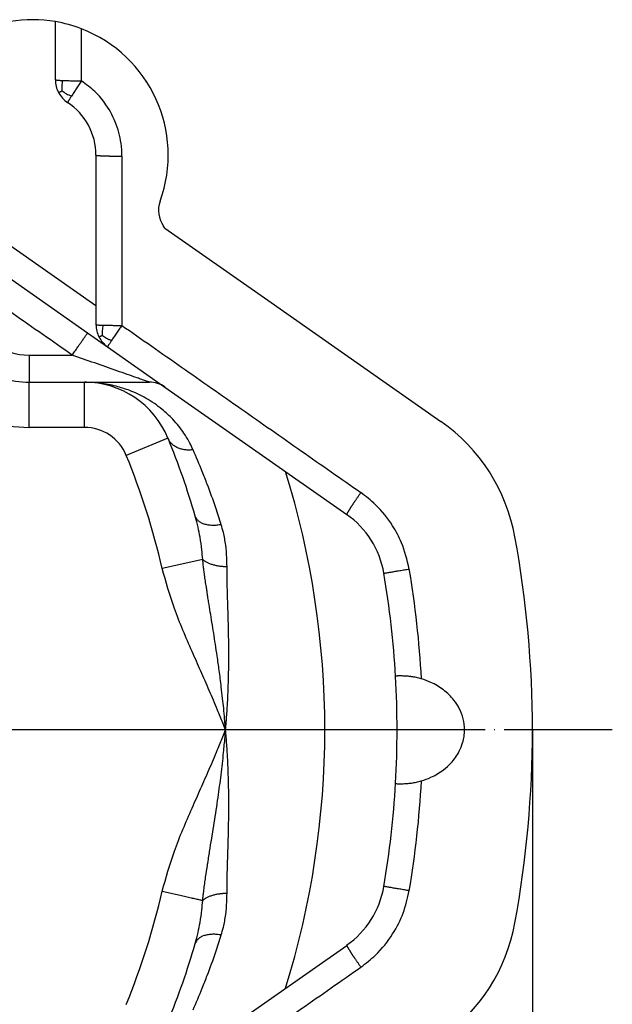
# Model space of a CAD drawing. Units: inches. Extents: x -1065 to -774, y 668 to 1047.
# Drawn here: x -840 to -774, y 771 to 881 of the extents above; entities that cross this region are included whole.
import ezdxf

# ---------------------------------------------------------------- set-up
doc = ezdxf.new("R2010")
doc.units = ezdxf.units.IN
doc.linetypes.add('DOT_CENTER', pattern=[14, 12, -1, 0, -1])
doc.layers.add('1', color=7, linetype='Continuous')
doc.styles.add('CONVERTER_11', font='txt.shx', dxfattribs={"width": 0.9})
doc.dimstyles.new('ME10_DIM_11', dxfattribs={"dimtxt": 10, "dimasz": 10, "dimexe": 2, "dimexo": 0, "dimgap": 2, "dimtad": 1, "dimdsep": 46, "dimtxsty": 'CONVERTER_11', "dimsah": 1, "dimcen": 0.09, "dimclrd": 4, "dimclre": 4, "dimclrt": 1, "dimadec": 0, "dimazin": 0, "dimtfac": 1, "dimtdec": 4, "dimtmove": 0, "dimatfit": 3, "dimfxl": 1, "dimtolj": 1, "dimtzin": 0, "dimarcsym": 0})

# ---------------------------------------------------------------- blocks, each defined once
blk = doc.blocks.new('Wärmedämmung-waagrecht-mit-Kabelauslass-Artikel__3', base_point=(-1021, 696.9))
at = {"color": 7, "linetype": 'Continuous'}
for p, q in [((-835.86, 873.89), (-835.86, 880.33)), ((-831.36, 865.54), (-831.36, 848.88)), ((-850.08, 858.32), (-832.28, 845.86)), ((-823.72, 857.47), (-812.67, 849.73)), ((-812.67, 849.73), (-793.14, 836.06)), ((-831.36, 848.88), (-831.36, 846.78)), ((-832.28, 845.86), (-830.08, 844.32)), ((-830.08, 844.32), (-823.71, 839.86)), ((-838.76, 840.4), (-832.63, 840.4)), ((-832.63, 840.4), (-825.43, 840.4)), ((-823.71, 839.86), (-803.58, 825.76)), ((-823.71, 763.94), (-803.58, 778.03))]:
    blk.add_line(p, q, dxfattribs=at)
at = {"color": 3, "linetype": 'Continuous'}
for p, q in [((-845.9, 859.06), (-831.36, 848.88)), ((-838.76, 843.4), (-834, 843.4)), ((-838.76, 843.4), (-838.76, 840.4)), ((-838.76, 835.4), (-838.76, 840.4)), ((-832.63, 835.4), (-832.63, 840.4)), ((-832.63, 835.4), (-838.76, 835.4)), ((-823.38, 834.2), (-828, 832.3)), ((-819.53, 820.78), (-824.02, 819.76))]:
    blk.add_line(p, q, dxfattribs=at)
at = {"color": 7, "linetype": 'Continuous'}
for centre, radius, start, end in [((-838.36, 865.54), 15, 80.4057, 99.5936), ((-838.36, 865.54), 15, 68.9173, 80.4057), ((-838.36, 865.54), 15, 340.1341, 68.9173), ((-832.86, 873.89), 3, 180, 208.316), ((-832.86, 873.89), 3, 208.316, 236.6321), ((-838.36, 865.54), 7, 360, 56.6321), ((-821.43, 859.43), 3, 160.1341, 215.5259), ((-902, 801.9), 96, 35.3723, 35.5259), ((-828.36, 846.78), 3, 180, 207.5), ((-828.36, 846.78), 3, 207.5, 235), ((-838.76, 850.4), 10, 235, 270), ((-832.63, 830.4), 10, 22.3337, 90), ((-825.43, 837.4), 3, 55, 90), ((-804.61, 819.67), 20, 10.3434, 55), ((-902, 801.9), 85, 16.1618, 22.3337), ((-902, 801.9), 96, 342.6585, 17.3415), ((-809.32, 817.57), 10, 9.598, 55), ((-902, 801.9), 119, 360, 10.3434), ((-902, 801.9), 104, 3.2605, 9.598), ((-902, 801.9), 104, 356.7396, 3.2606), ((-902, 801.9), 119, 349.6566, 360), ((-902, 801.9), 104, 350.402, 356.7394), ((-809.32, 786.23), 10, 305, 350.402), ((-804.61, 784.12), 20, 305, 349.6566), ((-902, 801.9), 85, 337.6663, 343.8382)]:
    blk.add_arc(centre, radius, start, end, dxfattribs=at)
at = {"color": 3, "linetype": 'Continuous'}
for centre, radius, start, end in [((-838.76, 850.4), 7, 235, 270), ((-838.76, 850.4), 15, 235, 270), ((-832.63, 830.4), 5, 22.3337, 90), ((-902, 801.9), 80, 12.8982, 22.3337), ((-902, 801.9), 106.85, 3.0378, 9.5978), ((-902, 801.9), 106.85, 350.4022, 356.9622), ((-902, 801.9), 80, 337.6663, 347.1018)]:
    blk.add_arc(centre, radius, start, end, dxfattribs=at)
for points, knots in [([(-832.97, 873.78), (-832.97, 874.18), (-832.97, 874.99), (-832.96, 876.36), (-832.96, 877.87), (-832.96, 878.98), (-832.96, 879.54)], [0, 0, 0, 0, 1.212171, 2.424335, 4.091031, 5.75773, 5.75773, 5.75773, 5.75773]), ([(-835.86, 873.89), (-835.85, 873.89), (-835.82, 873.87), (-835.75, 873.87), (-835.64, 873.85), (-835.5, 873.84), (-835.33, 873.83), (-835.17, 873.82), (-835.07, 873.82), (-835.02, 873.81)], [0, 0, 0, 0, 0.026034, 0.0942867, 0.2083006, 0.3641696, 0.5344405, 0.7016253, 0.8481945, 0.8481945, 0.8481945, 0.8481945]), ([(-835.1, 872.66), (-835.1, 872.74), (-835.11, 872.93), (-835.11, 873.21), (-835.08, 873.51), (-835.04, 873.71), (-835.02, 873.81)], [0, 0, 0, 0, 0.249166, 0.551507, 0.843205, 1.161589, 1.161589, 1.161589, 1.161589]), ([(-835.02, 873.81), (-834.89, 873.81), (-834.57, 873.8), (-834.04, 873.79), (-833.48, 873.78), (-833.12, 873.78), (-832.97, 873.78)], [0, 0, 0, 0, 0.366705, 0.977001, 1.591604, 2.051028, 2.051028, 2.051028, 2.051028]), ([(-832.97, 873.78), (-833.07, 873.63), (-833.26, 873.33), (-833.54, 872.9), (-833.81, 872.49), (-833.98, 872.22), (-834.07, 872.09)], [0, 0, 0, 0, 0.551538, 1.061574, 1.550065, 2.02144, 2.02144, 2.02144, 2.02144]), ([(-828.48, 865.44), (-828.48, 865.52), (-828.48, 865.68), (-828.49, 865.95), (-828.51, 866.24), (-828.6, 867.26), (-829.01, 868.98), (-830.08, 871.01), (-831.43, 872.64), (-832.45, 873.4), (-832.97, 873.78)], [0, 0, 0, 0, 0.244522, 0.489049, 0.798593, 1.108674, 3.570529, 6.032834, 7.944884, 9.851886, 9.851886, 9.851886, 9.851886]), ([(-835.1, 872.66), (-835.12, 872.65), (-835.17, 872.63), (-835.23, 872.59), (-835.29, 872.56), (-835.35, 872.53), (-835.4, 872.51), (-835.44, 872.49), (-835.46, 872.48), (-835.48, 872.47), (-835.49, 872.47), (-835.5, 872.47), (-835.5, 872.47)], [0, 0, 0, 0, 0.0756618, 0.1498215, 0.2198759, 0.2832222, 0.3372589, 0.3800063, 0.4100724, 0.429329, 0.4396982, 0.4434726, 0.4434726, 0.4434726, 0.4434726]), ([(-835.1, 872.66), (-835.03, 872.61), (-834.88, 872.5), (-834.64, 872.34), (-834.36, 872.2), (-834.17, 872.13), (-834.07, 872.09)], [0, 0, 0, 0, 0.255513, 0.563718, 0.860321, 1.182614, 1.182614, 1.182614, 1.182614]), ([(-834.07, 872.09), (-834.09, 872.05), (-834.14, 871.98), (-834.2, 871.89), (-834.25, 871.8), (-834.3, 871.73), (-834.34, 871.66), (-834.38, 871.61), (-834.41, 871.56), (-834.43, 871.51), (-834.46, 871.47), (-834.48, 871.44), (-834.49, 871.41), (-834.5, 871.4), (-834.51, 871.39), (-834.51, 871.39)], [0, 0, 0, 0, 0.1282867, 0.2421228, 0.3424137, 0.4300648, 0.5059816, 0.5710695, 0.6262339, 0.6806073, 0.7284175, 0.7681879, 0.7984456, 0.8177314, 0.824708, 0.824708, 0.824708, 0.824708]), ([(-831.36, 865.54), (-831.36, 865.54), (-831.36, 865.54), (-831.36, 865.54), (-831.36, 865.54), (-831.35, 865.54), (-831.35, 865.54), (-831.34, 865.53), (-831.34, 865.53), (-831.32, 865.53), (-831.31, 865.52), (-831.29, 865.52), (-831.28, 865.52), (-831.26, 865.52), (-831.23, 865.51), (-831.21, 865.51), (-831.18, 865.51), (-831.16, 865.51), (-831.12, 865.5), (-831.09, 865.5), (-831.06, 865.5), (-831.02, 865.49), (-830.98, 865.49), (-830.94, 865.49), (-830.89, 865.49), (-830.84, 865.48), (-830.79, 865.48), (-830.74, 865.48), (-830.69, 865.48), (-830.64, 865.48), (-830.58, 865.47), (-830.52, 865.47), (-830.45, 865.47), (-830.38, 865.47), (-830.3, 865.46), (-830.22, 865.46), (-830.14, 865.46), (-830.06, 865.46), (-829.98, 865.46), (-829.9, 865.45), (-829.81, 865.45), (-829.72, 865.45), (-829.64, 865.45), (-829.53, 865.45), (-829.41, 865.45), (-829.28, 865.44), (-829.14, 865.44), (-829.01, 865.44), (-828.87, 865.44), (-828.74, 865.44), (-828.61, 865.44), (-828.52, 865.44), (-828.48, 865.44)], [0, 0, 0, 0, 0.001059, 0.002211, 0.003528, 0.005062, 0.009861, 0.016405, 0.026033, 0.038173, 0.052917, 0.068314, 0.085887, 0.105663, 0.127668, 0.151924, 0.178455, 0.207284, 0.238314, 0.271713, 0.307448, 0.345481, 0.385777, 0.428299, 0.473011, 0.519877, 0.56886, 0.619923, 0.673031, 0.728146, 0.785232, 0.844252, 0.915215, 0.988526, 1.064032, 1.141585, 1.221033, 1.302225, 1.38501, 1.469238, 1.554757, 1.641417, 1.729067, 1.817556, 1.951493, 2.08631, 2.221562, 2.356803, 2.491588, 2.62547, 2.758003, 2.888742, 2.888742, 2.888742, 2.888742]), ([(-828.48, 865.44), (-828.48, 863.88), (-828.48, 860.75), (-828.48, 856), (-828.49, 851.32), (-828.49, 848.19), (-828.49, 846.69)], [0, 0, 0, 0, 4.6864, 9.373044, 14.253066, 18.7457, 18.7457, 18.7457, 18.7457]), ([(-834, 843.4), (-836.17, 844.92), (-840.53, 847.97), (-847.06, 852.55), (-853.6, 857.12), (-857.95, 860.17), (-860.13, 861.7)], [0, 0, 0, 0, 7.975439, 15.950878, 23.92632, 31.901763, 31.901763, 31.901763, 31.901763]), ([(-831.36, 846.78), (-831.35, 846.77), (-831.34, 846.76), (-831.3, 846.76), (-831.24, 846.75), (-831.15, 846.74), (-831.03, 846.73), (-830.88, 846.73), (-830.71, 846.72), (-830.59, 846.72), (-830.53, 846.71)], [0, 0, 0, 0, 0.0147233, 0.0525938, 0.1154791, 0.2041961, 0.3254896, 0.4723165, 0.6432336, 0.836788, 0.836788, 0.836788, 0.836788]), ([(-830.63, 845.59), (-830.63, 845.67), (-830.64, 845.85), (-830.63, 846.12), (-830.59, 846.42), (-830.55, 846.61), (-830.53, 846.71)], [0, 0, 0, 0, 0.24428, 0.540142, 0.825497, 1.137025, 1.137025, 1.137025, 1.137025]), ([(-830.53, 846.71), (-830.35, 846.71), (-830.02, 846.7), (-829.56, 846.7), (-829.06, 846.69), (-828.71, 846.69), (-828.49, 846.69)], [0, 0, 0, 0, 0.536734, 0.967474, 1.390114, 2.034266, 2.034266, 2.034266, 2.034266]), ([(-828.49, 846.69), (-828.59, 846.55), (-828.8, 846.26), (-829.1, 845.82), (-829.38, 845.41), (-829.56, 845.15), (-829.64, 845.02)], [0, 0, 0, 0, 0.535252, 1.064012, 1.58106, 2.027842, 2.027842, 2.027842, 2.027842]), ([(-828.49, 846.69), (-826.28, 845.15), (-821.87, 842.07), (-815.24, 837.43), (-808.62, 832.8), (-804.2, 829.71), (-802.01, 828.18)], [0, 0, 0, 0, 8.077515, 16.154943, 24.286771, 32.309635, 32.309635, 32.309635, 32.309635]), ([(-834, 843.4), (-833.89, 843.55), (-833.68, 843.85), (-833.4, 844.25), (-833.16, 844.6), (-832.96, 844.87), (-832.8, 845.11), (-832.67, 845.3), (-832.56, 845.45), (-832.47, 845.57), (-832.4, 845.68), (-832.35, 845.75), (-832.31, 845.81), (-832.29, 845.84), (-832.28, 845.85), (-832.28, 845.86)], [0, 0, 0, 0, 0.545938, 1.104288, 1.467128, 1.80969, 2.121324, 2.329119, 2.510904, 2.66491, 2.789366, 2.884193, 2.949916, 2.979641, 3, 3, 3, 3]), ([(-830.63, 845.59), (-830.64, 845.58), (-830.67, 845.57), (-830.71, 845.54), (-830.75, 845.52), (-830.79, 845.5), (-830.83, 845.48), (-830.86, 845.47), (-830.9, 845.45), (-830.92, 845.44), (-830.95, 845.42), (-830.96, 845.42), (-830.98, 845.41), (-830.99, 845.4), (-831, 845.4), (-831.01, 845.39), (-831.01, 845.39), (-831.02, 845.39), (-831.02, 845.39), (-831.02, 845.39)], [0, 0, 0, 0, 0.0466033, 0.0931678, 0.1390078, 0.1834375, 0.2257712, 0.2653231, 0.3014074, 0.3333385, 0.3584543, 0.3794536, 0.3966469, 0.4103448, 0.4208581, 0.4284983, 0.4335777, 0.4364138, 0.4373622, 0.4373622, 0.4373622, 0.4373622]), ([(-830.63, 845.59), (-830.56, 845.54), (-830.42, 845.43), (-830.19, 845.28), (-829.92, 845.14), (-829.74, 845.06), (-829.64, 845.02)], [0, 0, 0, 0, 0.245766, 0.543251, 0.82984, 1.142329, 1.142329, 1.142329, 1.142329]), ([(-829.64, 845.02), (-829.67, 844.98), (-829.72, 844.9), (-829.8, 844.78), (-829.87, 844.67), (-829.93, 844.58), (-829.98, 844.5), (-830.02, 844.44), (-830.04, 844.4), (-830.06, 844.37), (-830.07, 844.34), (-830.08, 844.33), (-830.08, 844.32), (-830.08, 844.32), (-830.08, 844.32)], [0, 0, 0, 0, 0.1559545, 0.2976418, 0.4243217, 0.5352551, 0.6297056, 0.6963393, 0.7465173, 0.7825279, 0.8066666, 0.8212477, 0.8286473, 0.8315608, 0.8315608, 0.8315608, 0.8315608]), ([(-825.43, 840.4), (-825.44, 840.4), (-825.47, 840.41), (-825.54, 840.44), (-825.67, 840.48), (-825.94, 840.58), (-826.31, 840.71), (-826.99, 840.95), (-827.9, 841.27), (-829.48, 841.82), (-831.51, 842.53), (-833.16, 843.11), (-834, 843.4)], [0, 0, 0, 0, 0.040106, 0.08022, 0.240543, 0.45585, 0.918347, 1.435742, 2.604793, 3.827647, 6.435785, 9.078885, 9.078885, 9.078885, 9.078885]), ([(-820.6, 832.92), (-820.72, 833.17), (-821.01, 833.8), (-821.54, 834.67), (-822.18, 835.55), (-822.97, 836.45), (-824.14, 837.54), (-825.73, 838.63), (-827.48, 839.46), (-829.18, 840), (-830.86, 840.34), (-832.04, 840.38), (-832.63, 840.4)], [0, 0, 0, 0, 0.809466, 2.089747, 3.042525, 4.076223, 5.675215, 7.837494, 9.833752, 11.434298, 13.202172, 14.959512, 14.959512, 14.959512, 14.959512]), ([(-820.6, 832.92), (-820.75, 832.91), (-821.04, 832.87), (-821.48, 832.9), (-821.91, 832.98), (-822.32, 833.13), (-822.68, 833.33), (-822.98, 833.58), (-823.22, 833.87), (-823.33, 834.09), (-823.38, 834.2)], [0, 0, 0, 0, 0.438734, 0.882588, 1.323122, 1.752623, 2.165321, 2.558225, 2.930898, 3.284889, 3.284889, 3.284889, 3.284889]), ([(-817.48, 824.62), (-817.68, 825.25), (-818.16, 826.75), (-818.87, 828.7), (-819.71, 830.85), (-820.25, 832.11), (-820.6, 832.92)], [0, 0, 0, 0, 1.961592, 4.734343, 6.234347, 8.87132, 8.87132, 8.87132, 8.87132]), ([(-802.01, 828.18), (-802.04, 828.14), (-802.1, 828.06), (-802.18, 827.93), (-802.27, 827.81), (-802.36, 827.68), (-802.45, 827.55), (-802.53, 827.43), (-802.61, 827.32), (-802.67, 827.22), (-802.73, 827.14), (-802.78, 827.06), (-802.83, 826.99), (-802.88, 826.91), (-802.93, 826.84), (-802.98, 826.76), (-803.03, 826.69), (-803.07, 826.62), (-803.12, 826.56), (-803.16, 826.49), (-803.19, 826.43), (-803.23, 826.38), (-803.26, 826.32), (-803.3, 826.27), (-803.33, 826.22), (-803.36, 826.18), (-803.38, 826.13), (-803.41, 826.09), (-803.43, 826.05), (-803.46, 826.02), (-803.48, 825.98), (-803.49, 825.95), (-803.51, 825.92), (-803.53, 825.9), (-803.54, 825.87), (-803.55, 825.85), (-803.56, 825.83), (-803.57, 825.81), (-803.57, 825.8), (-803.58, 825.79), (-803.58, 825.78), (-803.58, 825.77), (-803.58, 825.77), (-803.58, 825.77), (-803.58, 825.77), (-803.58, 825.76), (-803.58, 825.76), (-803.58, 825.76)], [0, 0, 0, 0, 0.149541, 0.301339, 0.454727, 0.609041, 0.763615, 0.917785, 1.070884, 1.167343, 1.262787, 1.357019, 1.449845, 1.541067, 1.630492, 1.717922, 1.803163, 1.886018, 1.966292, 2.04379, 2.112428, 2.178427, 2.241727, 2.30227, 2.36, 2.414857, 2.466784, 2.515723, 2.561616, 2.604407, 2.644037, 2.68045, 2.713842, 2.744113, 2.771298, 2.795436, 2.816564, 2.834725, 2.849437, 2.861553, 2.871162, 2.87769, 2.882476, 2.884014, 2.885331, 2.886479, 2.887532, 2.887532, 2.887532, 2.887532]), ([(-796.65, 819.71), (-796.89, 820.7), (-797.29, 822.38), (-798.59, 824.79), (-800.1, 826.7), (-801.45, 827.75), (-802.01, 828.18)], [0, 0, 0, 0, 3.036396, 5.144852, 8.164367, 10.270014, 10.270014, 10.270014, 10.270014]), ([(-817.48, 824.62), (-817.64, 824.6), (-817.96, 824.55), (-818.37, 824.53), (-818.69, 824.55), (-818.93, 824.58), (-819.15, 824.62), (-819.43, 824.7), (-819.73, 824.83), (-820.03, 825.03), (-820.25, 825.28), (-820.32, 825.47), (-820.36, 825.56)], [0, 0, 0, 0, 0.487757, 0.979694, 1.221919, 1.458628, 1.687789, 1.907662, 2.314167, 2.674273, 2.992503, 3.280632, 3.280632, 3.280632, 3.280632]), ([(-819.53, 820.78), (-819.56, 821.13), (-819.63, 821.95), (-819.8, 823.13), (-820.04, 824.38), (-820.25, 825.15), (-820.36, 825.56)], [0, 0, 0, 0, 1.056254, 2.458587, 3.584038, 4.854145, 4.854145, 4.854145, 4.854145]), ([(-816.84, 819.99), (-816.85, 820.31), (-816.85, 821.11), (-816.97, 822.37), (-817.18, 823.6), (-817.4, 824.34), (-817.48, 824.62)], [0, 0, 0, 0, 0.964613, 2.382685, 3.806971, 4.694475, 4.694475, 4.694475, 4.694475]), ([(-817, 801.9), (-817.01, 802.03), (-817.04, 802.43), (-817.11, 803.23), (-817.2, 804.25), (-817.33, 805.44), (-817.49, 806.84), (-817.69, 808.41), (-817.91, 809.98), (-818.18, 811.76), (-818.5, 813.75), (-818.79, 815.51), (-818.97, 816.65), (-819.05, 817.19), (-819.14, 817.78), (-819.23, 818.38), (-819.32, 819.01), (-819.4, 819.59), (-819.47, 820.16), (-819.51, 820.56), (-819.53, 820.78)], [0, 0, 0, 0, 0.38489, 1.209289, 2.400119, 3.482563, 4.792586, 6.62149, 8.238109, 9.553269, 12.016458, 14.290367, 14.883261, 15.472873, 15.94848, 16.660006, 17.316322, 17.855185, 18.395259, 19.059716, 19.059716, 19.059716, 19.059716]), ([(-819.53, 820.78), (-819.47, 820.73), (-819.33, 820.61), (-819.07, 820.45), (-818.77, 820.32), (-818.42, 820.2), (-818.05, 820.11), (-817.65, 820.04), (-817.25, 820), (-816.98, 819.99), (-816.84, 819.99)], [0, 0, 0, 0, 0.260525, 0.558552, 0.89284, 1.258627, 1.648384, 2.052548, 2.460743, 2.862925, 2.862925, 2.862925, 2.862925]), ([(-817, 801.9), (-817.1, 802.16), (-817.39, 802.89), (-817.83, 803.98), (-818.34, 805.18), (-818.96, 806.62), (-819.75, 808.41), (-821.08, 811.43), (-822.71, 815.14), (-823.6, 818.27), (-824.02, 819.76)], [0, 0, 0, 0, 0.82635, 2.359376, 3.543131, 4.711608, 7.078099, 9.430743, 14.588697, 19.206432, 19.206432, 19.206432, 19.206432]), ([(-817, 801.9), (-816.98, 802.18), (-816.9, 802.99), (-816.79, 804.57), (-816.7, 806.5), (-816.65, 808.43), (-816.64, 809.99), (-816.65, 811.71), (-816.68, 813.6), (-816.73, 815.28), (-816.77, 816.34), (-816.78, 816.85), (-816.8, 817.39), (-816.81, 817.9), (-816.83, 818.44), (-816.84, 818.94), (-816.84, 819.47), (-816.84, 819.8), (-816.84, 819.99)], [0, 0, 0, 0, 0.838347, 2.450103, 4.742101, 6.650927, 8.23599, 9.411415, 11.823625, 13.905491, 14.449555, 14.990292, 15.454801, 16.053151, 16.520629, 17.090965, 17.541958, 18.102754, 18.102754, 18.102754, 18.102754]), ([(-799.46, 819.24), (-799.43, 819.24), (-799.36, 819.26), (-799.21, 819.28), (-798.97, 819.32), (-798.62, 819.38), (-798.18, 819.46), (-797.69, 819.54), (-797.17, 819.63), (-796.83, 819.68), (-796.65, 819.71)], [0, 0, 0, 0, 0.079632, 0.198088, 0.458941, 0.82388, 1.274656, 1.782788, 2.315755, 2.843, 2.843, 2.843, 2.843]), ([(-824.02, 784.04), (-823.6, 785.52), (-822.71, 788.66), (-821.08, 792.37), (-819.76, 795.38), (-818.96, 797.18), (-818.34, 798.62), (-817.83, 799.81), (-817.39, 800.91), (-817.1, 801.64), (-817, 801.9)], [0, 0, 0, 0, 4.616902, 9.773065, 12.126937, 14.493546, 15.658567, 16.846417, 18.377631, 19.206434, 19.206434, 19.206434, 19.206434]), ([(-819.53, 783.01), (-819.52, 783.15), (-819.49, 783.42), (-819.45, 783.81), (-819.4, 784.17), (-819.34, 784.64), (-819.26, 785.23), (-819.17, 785.84), (-819.1, 786.32), (-819.04, 786.67), (-818.99, 787.03), (-818.91, 787.5), (-818.82, 788.09), (-818.67, 789.03), (-818.48, 790.2), (-818.25, 791.61), (-818.03, 793.01), (-817.77, 794.78), (-817.49, 796.91), (-817.27, 798.85), (-817.14, 800.24), (-817.07, 800.94), (-817.03, 801.49), (-817.01, 801.76), (-817, 801.9)], [0, 0, 0, 0, 0.407519, 0.816755, 1.160368, 1.502182, 2.236316, 2.967811, 3.329848, 3.691019, 4.049836, 4.408556, 5.125754, 5.843002, 7.266349, 8.691661, 10.110951, 11.532827, 14.041857, 16.559426, 17.396443, 18.234193, 18.646871, 19.059673, 19.059673, 19.059673, 19.059673]), ([(-816.84, 783.81), (-816.84, 784), (-816.84, 784.33), (-816.84, 784.86), (-816.83, 785.36), (-816.81, 785.9), (-816.8, 786.41), (-816.78, 786.95), (-816.77, 787.46), (-816.73, 788.52), (-816.68, 790.2), (-816.65, 792.09), (-816.64, 793.81), (-816.65, 795.37), (-816.7, 797.29), (-816.79, 799.23), (-816.9, 800.81), (-816.98, 801.62), (-817, 801.9)], [0, 0, 0, 0, 0.560723, 1.011445, 1.581177, 2.049075, 2.645927, 3.111852, 3.652573, 4.196622, 6.280554, 8.690768, 9.864614, 11.449896, 13.360357, 15.654839, 17.267029, 18.102758, 18.102758, 18.102758, 18.102758]), ([(-824.02, 784.04), (-823.8, 783.99), (-823.37, 783.89), (-822.71, 783.74), (-822.05, 783.59), (-821.42, 783.45), (-820.84, 783.31), (-820.39, 783.21), (-820.08, 783.14), (-819.87, 783.09), (-819.7, 783.05), (-819.59, 783.03), (-819.53, 783.01)], [0, 0, 0, 0, 0.663723, 1.345855, 2.026066, 2.680828, 3.285744, 3.818319, 4.051557, 4.260395, 4.443593, 4.600403, 4.600403, 4.600403, 4.600403]), ([(-802.01, 775.62), (-801.45, 776.05), (-800.1, 777.09), (-798.49, 779.13), (-797.23, 781.57), (-796.84, 783.25), (-796.65, 784.09)], [0, 0, 0, 0, 2.105647, 5.125162, 7.699791, 10.270844, 10.270844, 10.270844, 10.270844]), ([(-796.65, 784.09), (-796.83, 784.11), (-797.17, 784.17), (-797.69, 784.26), (-798.18, 784.34), (-798.62, 784.42), (-798.97, 784.48), (-799.21, 784.52), (-799.36, 784.54), (-799.43, 784.55), (-799.46, 784.56)], [0, 0, 0, 0, 0.527245, 1.060212, 1.568344, 2.01912, 2.384059, 2.644912, 2.763368, 2.843, 2.843, 2.843, 2.843]), ([(-820.36, 778.24), (-820.25, 778.65), (-820.04, 779.42), (-819.8, 780.66), (-819.63, 781.85), (-819.56, 782.66), (-819.53, 783.01)], [0, 0, 0, 0, 1.271056, 2.395499, 3.797648, 4.854144, 4.854144, 4.854144, 4.854144]), ([(-819.53, 783.01), (-819.47, 783.07), (-819.33, 783.19), (-819.07, 783.34), (-818.77, 783.48), (-818.42, 783.6), (-818.05, 783.69), (-817.65, 783.76), (-817.25, 783.8), (-816.98, 783.81), (-816.84, 783.81)], [0, 0, 0, 0, 0.260525, 0.558551, 0.892839, 1.258626, 1.648383, 2.052547, 2.460741, 2.862924, 2.862924, 2.862924, 2.862924]), ([(-817.48, 779.18), (-817.4, 779.46), (-817.18, 780.2), (-816.97, 781.43), (-816.85, 782.69), (-816.85, 783.49), (-816.84, 783.81)], [0, 0, 0, 0, 0.887558, 2.311736, 3.729826, 4.694472, 4.694472, 4.694472, 4.694472]), ([(-820.6, 770.88), (-820.25, 771.68), (-819.71, 772.95), (-818.87, 775.1), (-818.16, 777.05), (-817.68, 778.55), (-817.48, 779.18)], [0, 0, 0, 0, 2.637039, 4.136973, 6.910149, 8.87132, 8.87132, 8.87132, 8.87132]), ([(-817.48, 779.18), (-817.64, 779.2), (-817.96, 779.25), (-818.37, 779.26), (-818.69, 779.25), (-818.93, 779.22), (-819.15, 779.17), (-819.43, 779.1), (-819.73, 778.97), (-820.03, 778.76), (-820.25, 778.52), (-820.32, 778.33), (-820.36, 778.24)], [0, 0, 0, 0, 0.487757, 0.979694, 1.221918, 1.458627, 1.687788, 1.907661, 2.314166, 2.674272, 2.992503, 3.280632, 3.280632, 3.280632, 3.280632]), ([(-803.58, 778.03), (-803.58, 778.03), (-803.58, 778.03), (-803.58, 778.03), (-803.58, 778.03), (-803.58, 778.03), (-803.58, 778.03), (-803.58, 778.02), (-803.58, 778.01), (-803.57, 778), (-803.57, 777.98), (-803.56, 777.97), (-803.55, 777.95), (-803.54, 777.93), (-803.53, 777.9), (-803.51, 777.88), (-803.49, 777.85), (-803.48, 777.82), (-803.46, 777.78), (-803.43, 777.75), (-803.41, 777.71), (-803.38, 777.67), (-803.36, 777.62), (-803.33, 777.57), (-803.3, 777.53), (-803.26, 777.47), (-803.23, 777.42), (-803.19, 777.37), (-803.16, 777.31), (-803.12, 777.24), (-803.07, 777.18), (-803.03, 777.11), (-802.98, 777.04), (-802.93, 776.96), (-802.88, 776.89), (-802.83, 776.81), (-802.78, 776.74), (-802.73, 776.66), (-802.67, 776.58), (-802.61, 776.48), (-802.53, 776.37), (-802.45, 776.25), (-802.36, 776.12), (-802.27, 775.99), (-802.18, 775.87), (-802.1, 775.74), (-802.04, 775.66), (-802.01, 775.62)], [0, 0, 0, 0, 0.001053, 0.002201, 0.003518, 0.005056, 0.009842, 0.01637, 0.02598, 0.038096, 0.052808, 0.070968, 0.092097, 0.116234, 0.14342, 0.17369, 0.207082, 0.243495, 0.283126, 0.325916, 0.37181, 0.420749, 0.472676, 0.527533, 0.585262, 0.645806, 0.709106, 0.775104, 0.843742, 0.92124, 1.001515, 1.08437, 1.16961, 1.257041, 1.346465, 1.437688, 1.530513, 1.624746, 1.720189, 1.816648, 1.969748, 2.123917, 2.278491, 2.432805, 2.586194, 2.737991, 2.887532, 2.887532, 2.887532, 2.887532]), ([(-828.49, 757.1), (-826.28, 758.65), (-821.87, 761.73), (-815.24, 766.37), (-808.62, 771), (-804.2, 774.09), (-802.01, 775.62)], [0, 0, 0, 0, 8.077515, 16.154943, 24.28678, 32.309635, 32.309635, 32.309635, 32.309635])]:
    blk.add_open_spline(points, degree=3, knots=knots, dxfattribs=at)
at = {"color": 7, "linetype": 'Continuous'}
for points, knots in [([(-795.31, 807.56), (-795.49, 807.61), (-795.85, 807.7), (-796.27, 807.77), (-796.57, 807.81), (-796.78, 807.83), (-797.04, 807.85), (-797.31, 807.86), (-797.56, 807.87), (-797.77, 807.87), (-797.93, 807.87), (-798.04, 807.86), (-798.11, 807.85), (-798.16, 807.84), (-798.16, 807.82), (-798.17, 807.81)], [0, 0, 0, 0, 0.55799, 1.113498, 1.274253, 1.485078, 1.744492, 2.051121, 2.284121, 2.498377, 2.673615, 2.772479, 2.836219, 2.879666, 2.903576, 2.903576, 2.903576, 2.903576]), ([(-795.31, 796.24), (-794.95, 796.36), (-794.08, 796.66), (-792.96, 797.34), (-791.89, 798.3), (-791.16, 799.33), (-790.65, 800.59), (-790.47, 801.83), (-790.63, 803.13), (-791.05, 804.25), (-791.77, 805.36), (-792.81, 806.37), (-794.08, 807.14), (-794.95, 807.44), (-795.31, 807.56)], [0, 0, 0, 0, 1.145602, 2.753613, 3.872847, 5.464173, 6.479331, 7.927976, 9.15032, 10.392734, 11.462296, 13.104594, 14.709516, 15.85317, 15.85317, 15.85317, 15.85317]), ([(-798.17, 795.98), (-798.16, 795.98), (-798.16, 795.96), (-798.11, 795.95), (-798.04, 795.94), (-797.93, 795.93), (-797.77, 795.93), (-797.56, 795.93), (-797.31, 795.94), (-797.04, 795.95), (-796.78, 795.97), (-796.57, 795.99), (-796.27, 796.03), (-795.85, 796.09), (-795.49, 796.19), (-795.31, 796.24)], [0, 0, 0, 0, 0.023905, 0.06735, 0.131091, 0.229955, 0.405193, 0.619449, 0.852449, 1.159078, 1.418492, 1.629317, 1.790072, 2.345579, 2.90357, 2.90357, 2.90357, 2.90357])]:
    blk.add_open_spline(points, degree=3, knots=knots, dxfattribs=at)
at = {"layer": '1', "color": 2, "linetype": 'DOT_CENTER'}
for p, q in [((-774.15, 801.9), (-1027.92, 801.9)), ((-796.4, 801.9), (-1007.6, 801.9))]:
    blk.add_line(p, q, dxfattribs=at)
blk = doc.blocks.new('HL152-Zeichnung__4', base_point=(-1021, 696.9))
blk.add_blockref('Wärmedämmung-waagrecht-mit-Kabelauslass-Artikel__3', (-1021, 696.9))
blk = doc.blocks.new('*D12')
at = {"layer": '1', "color": 4, "linetype": 'Continuous'}
for p, q in [((-1021, 801.9), (-1021, 668.49)), ((-783, 801.9), (-783, 668.49)), ((-1021, 670.49), (-783, 670.49))]:
    blk.add_line(p, q, dxfattribs=at)
at = {"layer": '1', "color": 4}
for points in [[(-1011, 671.81), (-1011, 669.18), (-1021, 670.49)], [(-793, 669.18), (-793, 671.81), (-783, 670.49)]]:
    blk.add_solid(points, dxfattribs=at)
at = {"layer": '1', "color": 1, "insert": (-915.07, 672.49), "char_height": 10, "attachment_point": 7, "rotation": 0.0001, "line_spacing_factor": 0.60024, "style": 'CONVERTER_11'}
blk.add_mtext('238', dxfattribs=at)
blk = doc.blocks.new('Vordans2', base_point=(-902, 805))
blk.add_blockref('HL152-Zeichnung__4', (-1021, 696.895))
at = {"layer": '1'}
dim = blk.add_linear_dim(base=(-1021, 670.492), p1=(-783, 801.899), p2=(-1021, 801.899), dimstyle='ME10_DIM_11', dxfattribs=at)
dim.commit()
dim.dimension.update_dxf_attribs({"geometry": '*D12', "text_midpoint": (-903.072, 677.492), "text_rotation": 0.00014})

msp = doc.modelspace()

# ---------------------------------------------------------------- block references
msp.add_blockref('Vordans2', (-902, 805))

doc.saveas('drawing.dxf')
